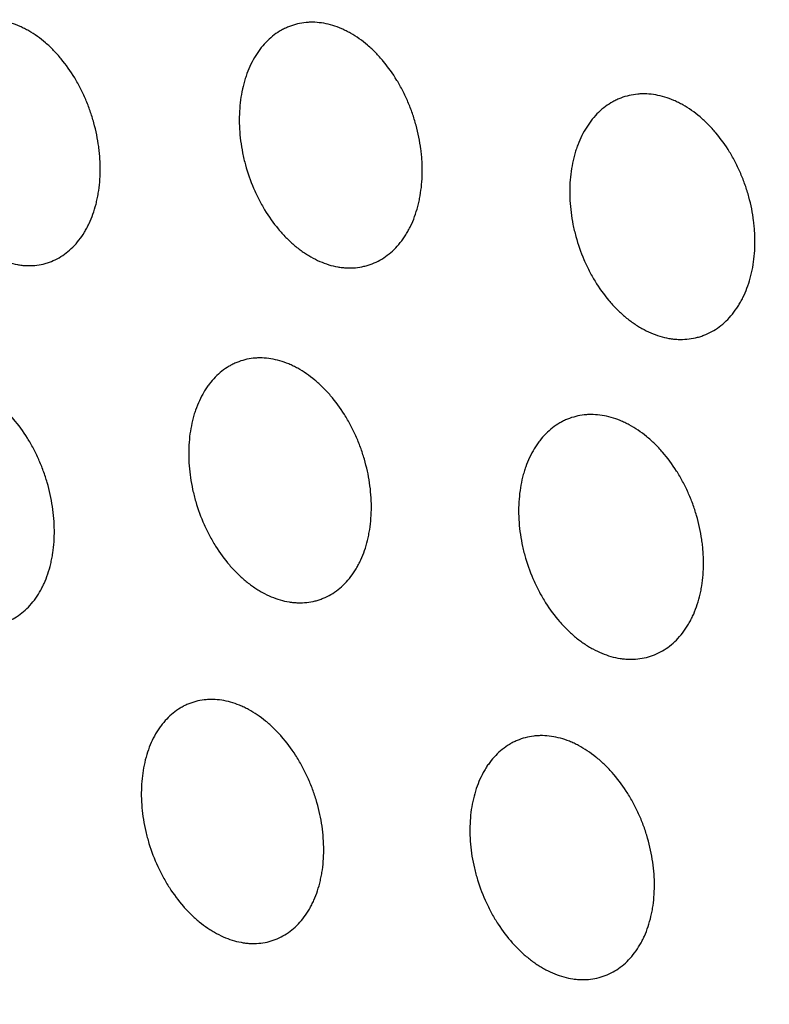
# Model space of a CAD drawing. Units: millimetres. Extents: x 5 to 821, y 20 to 574.
# Drawn here: x 622 to 629, y 399 to 408 of the extents above; entities that cross this region are included whole.
import ezdxf

# ---------------------------------------------------------------- set-up
doc = ezdxf.new("R2010")
doc.units = ezdxf.units.MM
doc.layers.add('1', color=7, linetype='Continuous')

msp = doc.modelspace()

# ---------------------------------------------------------------- linework, layer by layer
at = {"layer": '1', "color": 7, "linetype": 'Continuous'}
for centre, major_axis, start_param, end_param in [((642.2099, 386.208), (33.1326, -75.5545), 0.922224, 3.141612), ((635.4771, 383.2555), (-33.1326, 75.5545), 3.181182, 6.243678), ((633.7741, 382.5087), (-27.2089, 62.0463), 3.141655, 6.28315)]:
    msp.add_ellipse(centre, major_axis=major_axis, ratio=0.677876, start_param=start_param, end_param=end_param, dxfattribs=at)
for centre, major_axis in [((633.2314, 382.2707), (27.6105, -62.9621)), ((633.0854, 382.2066), (-27.2089, 62.0463))]:
    msp.add_ellipse(centre, major_axis=major_axis, ratio=0.677876, dxfattribs=at)
for points, knots in [([(606.5554, 460.644), (606.1057, 460.453), (605.0129, 459.9632), (603.3154, 459.0895), (601.4664, 458.0261), (599.6685, 456.8665), (597.9229, 455.6145), (596.2318, 454.2707), (594.5972, 452.8367), (593.021, 451.3139), (591.5054, 449.7039), (590.0524, 448.0083), (588.6639, 446.2289), (587.3422, 444.3678), (586.089, 442.4271), (584.9065, 440.4094), (583.7965, 438.3171), (582.7607, 436.153), (581.8008, 433.9203), (580.9183, 431.6219), (580.1145, 429.2612), (579.3906, 426.8417), (578.7476, 424.3669), (578.1864, 421.8403), (577.7075, 419.2657), (577.3117, 416.6467), (576.999, 413.987), (576.7699, 411.2904), (576.6244, 408.5606), (576.5623, 405.8014), (576.5836, 403.0164), (576.688, 400.2094), (576.875, 397.3841), (577.1443, 394.5441), (577.4951, 391.6931), (577.9269, 388.8347), (578.4389, 385.9725), (579.0303, 383.1102), (579.7001, 380.2512), (580.4475, 377.3992), (581.2712, 374.5578), (582.1703, 371.7304), (583.1435, 368.9207), (584.1895, 366.1321), (585.307, 363.368), (586.4946, 360.632), (587.7507, 357.9274), (589.0738, 355.2577), (590.4624, 352.6262), (591.9146, 350.0362), (593.4289, 347.491), (595.0033, 344.9939), (596.636, 342.548), (598.3251, 340.1565), (600.0686, 337.8224), (601.8645, 335.5489), (603.7107, 333.3388), (605.605, 331.1952), (607.5453, 329.1209), (609.5292, 327.1188), (611.5545, 325.1916), (613.6187, 323.342), (615.7194, 321.5727), (617.8541, 319.8864), (620.02, 318.2855), (622.2145, 316.7725), (624.4346, 315.3498), (626.6776, 314.0196), (628.9403, 312.7842), (631.2197, 311.6455), (633.5125, 310.6055), (635.8154, 309.6658), (638.1249, 308.8281), (640.4377, 308.0937), (642.7502, 307.4636), (645.0587, 306.9389), (647.3598, 306.5201), (649.6498, 306.2078), (651.9253, 306.0019), (654.1828, 305.9025), (656.419, 305.9093), (658.6308, 306.0217), (660.8152, 306.239), (662.9692, 306.5605), (665.09, 306.9852), (667.1753, 307.5117), (669.2219, 308.1403), (671.0923, 308.8149), (672.2663, 309.3096), (672.7809, 309.5398)], [0, 0, 0, 0, 0.007648, 0.018757, 0.029868, 0.040988, 0.052123, 0.063279, 0.074463, 0.085679, 0.096931, 0.108222, 0.119555, 0.130929, 0.142345, 0.153802, 0.165299, 0.176832, 0.188399, 0.199997, 0.211621, 0.223269, 0.234937, 0.246621, 0.258318, 0.270025, 0.281739, 0.293459, 0.305182, 0.316906, 0.328629, 0.340352, 0.352072, 0.36379, 0.375505, 0.387216, 0.398925, 0.41063, 0.422333, 0.434032, 0.445729, 0.457425, 0.469118, 0.480811, 0.492503, 0.504195, 0.515887, 0.52758, 0.539274, 0.55097, 0.562668, 0.574369, 0.586073, 0.597781, 0.609492, 0.621208, 0.632929, 0.644654, 0.656383, 0.668117, 0.679855, 0.691597, 0.703342, 0.715089, 0.726836, 0.738583, 0.750326, 0.762063, 0.773793, 0.785511, 0.797215, 0.808901, 0.820565, 0.832203, 0.843812, 0.855387, 0.866925, 0.878424, 0.88988, 0.901293, 0.912662, 0.923987, 0.93527, 0.946513, 0.95772, 0.968896, 0.980046, 0.991176, 1, 1, 1, 1]), ([(622.4442, 406.1028), (622.4015, 406.06), (622.3553, 406.0247), (622.2813, 405.9824), (622.2558, 405.9701), (622.2162, 405.9545), (622.2028, 405.9497), (622.1757, 405.9412), (622.162, 405.9374), (622.0933, 405.9211), (622.0367, 405.9159), (621.9641, 405.9192), (621.9495, 405.9203), (621.92, 405.9236), (621.9052, 405.9258), (621.8607, 405.9337), (621.8311, 405.941), (621.7427, 405.9683), (621.6842, 405.994), (621.6116, 406.0356), (621.5971, 406.0445), (621.5684, 406.063), (621.5542, 406.0726), (621.512, 406.1027), (621.4569, 406.1461), (621.4041, 406.1958), (621.3653, 406.2355), (621.3525, 406.2491), (621.3273, 406.2772), (621.3148, 406.2916), (621.2538, 406.3651), (621.209, 406.4285), (621.1476, 406.5302), (621.128, 406.5652), (621.1003, 406.6195), (621.0913, 406.6378), (621.074, 406.6747), (621.0657, 406.6933), (621.0258, 406.7868), (620.9989, 406.8637), (620.9716, 406.9626), (620.9665, 406.9825), (620.9568, 407.0225), (620.9524, 407.0426), (620.9401, 407.1027), (620.9334, 407.1426), (620.9175, 407.2621), (620.9124, 407.3412), (620.9141, 407.4986), (620.9207, 407.5742), (620.9391, 407.6832), (620.9466, 407.7187), (620.96, 407.771), (620.9649, 407.7882), (620.9753, 407.8222), (620.9808, 407.8388), (621.01, 407.9204), (621.0384, 407.9805), (621.0801, 408.049), (621.0888, 408.0623), (621.1068, 408.0884), (621.1161, 408.1011), (621.1449, 408.1381), (621.165, 408.161), (621.2284, 408.2244), (621.2743, 408.2599), (621.3366, 408.2955), (621.3493, 408.3022), (621.3751, 408.3146), (621.4141, 408.3316), (621.4811, 408.3528), (621.5368, 408.362), (621.5794, 408.366), (621.5937, 408.3668), (621.6227, 408.3675), (621.6373, 408.3673), (621.7104, 408.364), (621.7691, 408.3535), (621.8575, 408.3263), (621.887, 408.3153), (621.9313, 408.2959), (621.9461, 408.2889), (621.9754, 408.274), (621.9899, 408.2662), (622.0621, 408.2248), (622.1181, 408.1848), (622.1859, 408.1264), (622.1994, 408.1143), (622.226, 408.0892), (622.2393, 408.0762), (622.2781, 408.0364), (622.3032, 408.0085), (622.3757, 407.9211), (622.4207, 407.8578), (622.4725, 407.7721), (622.4826, 407.7547), (622.5021, 407.7196), (622.5305, 407.6664), (622.5733, 407.575), (622.6029, 407.499), (622.63, 407.4215), (622.6424, 407.3819), (622.6751, 407.2632), (622.6914, 407.1837), (622.7048, 407.084), (622.7071, 407.064), (622.7111, 407.024), (622.7127, 407.0039), (622.7165, 406.9439), (622.7175, 406.9045), (622.7164, 406.7878), (622.7099, 406.7123), (622.6946, 406.6208), (622.6911, 406.6026), (622.6835, 406.5666), (622.6794, 406.549), (622.666, 406.4968), (622.6455, 406.4297), (622.6197, 406.3671), (622.5984, 406.3218), (622.591, 406.3071), (622.5754, 406.2781), (622.5673, 406.2639), (622.5252, 406.1947), (622.487, 406.1456), (622.4442, 406.1028)], [0, 0, 0, 0, 0.03125, 0.03125, 0.046875, 0.046875, 0.054688, 0.054688, 0.0625, 0.0625, 0.09375, 0.09375, 0.101563, 0.101563, 0.109375, 0.109375, 0.125, 0.125, 0.15625, 0.15625, 0.164063, 0.164063, 0.171875, 0.171875, 0.1875, 0.203125, 0.203125, 0.210937, 0.210937, 0.21875, 0.21875, 0.25, 0.25, 0.265625, 0.265625, 0.273437, 0.273437, 0.28125, 0.28125, 0.3125, 0.3125, 0.320312, 0.320312, 0.328125, 0.328125, 0.34375, 0.34375, 0.375, 0.375, 0.40625, 0.40625, 0.421875, 0.421875, 0.429688, 0.429688, 0.4375, 0.4375, 0.46875, 0.46875, 0.476563, 0.476563, 0.484375, 0.484375, 0.5, 0.5, 0.53125, 0.53125, 0.539063, 0.539063, 0.546875, 0.5625, 0.578125, 0.578125, 0.585938, 0.585938, 0.59375, 0.59375, 0.625, 0.625, 0.640625, 0.640625, 0.648438, 0.648438, 0.65625, 0.65625, 0.6875, 0.6875, 0.695313, 0.695313, 0.703125, 0.703125, 0.71875, 0.71875, 0.75, 0.75, 0.757813, 0.757813, 0.765625, 0.78125, 0.796875, 0.796875, 0.8125, 0.8125, 0.84375, 0.84375, 0.851563, 0.851563, 0.859375, 0.859375, 0.875, 0.875, 0.90625, 0.90625, 0.914063, 0.914063, 0.921875, 0.921875, 0.9375, 0.953125, 0.953125, 0.960938, 0.960938, 0.96875, 0.96875, 1, 1, 1, 1]), ([(625.6491, 406.0792), (625.6055, 406.0365), (625.5586, 406.0012), (625.4833, 405.959), (625.4574, 405.9468), (625.4172, 405.9312), (625.4036, 405.9264), (625.3761, 405.9179), (625.3622, 405.9142), (625.2924, 405.8979), (625.2351, 405.8928), (625.1615, 405.8961), (625.1467, 405.8973), (625.1169, 405.9006), (625.1018, 405.9028), (625.0567, 405.9108), (625.0268, 405.9181), (624.9373, 405.9455), (624.8782, 405.9713), (624.8047, 406.013), (624.7901, 406.0219), (624.761, 406.0404), (624.7467, 406.05), (624.7041, 406.0802), (624.6484, 406.1237), (624.5951, 406.1735), (624.5561, 406.2132), (624.5432, 406.2268), (624.5177, 406.2549), (624.5052, 406.2694), (624.4437, 406.343), (624.3986, 406.4065), (624.3369, 406.5083), (624.3173, 406.5434), (624.2895, 406.5977), (624.2805, 406.616), (624.2632, 406.6529), (624.2548, 406.6715), (624.2149, 406.7651), (624.188, 406.8421), (624.1609, 406.941), (624.1559, 406.9609), (624.1464, 407.001), (624.142, 407.0211), (624.1299, 407.0811), (624.1233, 407.1211), (624.1078, 407.2405), (624.1032, 407.3196), (624.1058, 407.4769), (624.113, 407.5525), (624.1322, 407.6613), (624.14, 407.6969), (624.1539, 407.749), (624.159, 407.7662), (624.1697, 407.8002), (624.1754, 407.8168), (624.2055, 407.8983), (624.2346, 407.9583), (624.2773, 408.0266), (624.2861, 408.04), (624.3045, 408.066), (624.314, 408.0787), (624.3434, 408.1156), (624.3639, 408.1385), (624.4285, 408.2018), (624.4752, 408.2372), (624.5385, 408.2727), (624.5515, 408.2794), (624.5776, 408.2917), (624.6173, 408.3088), (624.6853, 408.3298), (624.7418, 408.339), (624.785, 408.3429), (624.7996, 408.3437), (624.8289, 408.3444), (624.8437, 408.3442), (624.9178, 408.3409), (624.9773, 408.3303), (625.0667, 408.303), (625.0966, 408.292), (625.1414, 408.2724), (625.1564, 408.2654), (625.186, 408.2506), (625.2007, 408.2427), (625.2737, 408.2012), (625.3302, 408.1612), (625.3987, 408.1027), (625.4123, 408.0905), (625.4392, 408.0654), (625.4525, 408.0524), (625.4917, 408.0125), (625.517, 407.9846), (625.5901, 407.8971), (625.6353, 407.8337), (625.6874, 407.7479), (625.6975, 407.7304), (625.7171, 407.6953), (625.7456, 407.642), (625.7885, 407.5506), (625.818, 407.4745), (625.845, 407.397), (625.8574, 407.3573), (625.8899, 407.2386), (625.9059, 407.1591), (625.9189, 407.0594), (625.9211, 407.0394), (625.9249, 406.9994), (625.9264, 406.9793), (625.9299, 406.9193), (625.9307, 406.8799), (625.9288, 406.7634), (625.9218, 406.6879), (625.9058, 406.5964), (625.9022, 406.5782), (625.8943, 406.5423), (625.89, 406.5247), (625.8761, 406.4726), (625.8549, 406.4055), (625.8284, 406.343), (625.8066, 406.2979), (625.7989, 406.2831), (625.783, 406.2542), (625.7747, 406.24), (625.7317, 406.1709), (625.6927, 406.1219), (625.6491, 406.0792)], [0, 0, 0, 0, 0.03125, 0.03125, 0.046875, 0.046875, 0.054688, 0.054688, 0.0625, 0.0625, 0.09375, 0.09375, 0.101562, 0.101562, 0.109375, 0.109375, 0.125, 0.125, 0.15625, 0.15625, 0.164062, 0.164062, 0.171875, 0.171875, 0.1875, 0.203125, 0.203125, 0.210937, 0.210937, 0.21875, 0.21875, 0.25, 0.25, 0.265625, 0.265625, 0.273437, 0.273437, 0.28125, 0.28125, 0.3125, 0.3125, 0.320312, 0.320312, 0.328125, 0.328125, 0.34375, 0.34375, 0.375, 0.375, 0.40625, 0.40625, 0.421875, 0.421875, 0.429687, 0.429687, 0.4375, 0.4375, 0.46875, 0.46875, 0.476562, 0.476562, 0.484375, 0.484375, 0.5, 0.5, 0.53125, 0.53125, 0.539062, 0.539062, 0.546875, 0.5625, 0.578125, 0.578125, 0.585937, 0.585937, 0.59375, 0.59375, 0.625, 0.625, 0.640625, 0.640625, 0.648437, 0.648437, 0.65625, 0.65625, 0.6875, 0.6875, 0.695312, 0.695312, 0.703125, 0.703125, 0.71875, 0.71875, 0.75, 0.75, 0.757812, 0.757812, 0.765625, 0.78125, 0.796875, 0.796875, 0.8125, 0.8125, 0.84375, 0.84375, 0.851562, 0.851562, 0.859375, 0.859375, 0.875, 0.875, 0.90625, 0.90625, 0.914062, 0.914062, 0.921875, 0.921875, 0.9375, 0.953125, 0.953125, 0.960937, 0.960937, 0.96875, 0.96875, 1, 1, 1, 1]), ([(628.9617, 405.3661), (628.9174, 405.3234), (628.8697, 405.2882), (628.7933, 405.2462), (628.767, 405.234), (628.7263, 405.2184), (628.7125, 405.2137), (628.6845, 405.2052), (628.6705, 405.2015), (628.5997, 405.1853), (628.5416, 405.1802), (628.4671, 405.1836), (628.4521, 405.1847), (628.4219, 405.1881), (628.4066, 405.1903), (628.361, 405.1983), (628.3307, 405.2056), (628.2401, 405.233), (628.1802, 405.2588), (628.106, 405.3006), (628.0912, 405.3094), (628.0618, 405.328), (628.0473, 405.3376), (628.0042, 405.3678), (627.948, 405.4113), (627.8942, 405.4611), (627.8547, 405.5008), (627.8417, 405.5145), (627.816, 405.5426), (627.8033, 405.5571), (627.7413, 405.6307), (627.6958, 405.6942), (627.6336, 405.7961), (627.6139, 405.8311), (627.5859, 405.8855), (627.5769, 405.9038), (627.5595, 405.9407), (627.5511, 405.9593), (627.511, 406.0529), (627.4841, 406.1299), (627.457, 406.2288), (627.452, 406.2487), (627.4425, 406.2888), (627.4381, 406.3088), (627.4261, 406.3689), (627.4196, 406.4088), (627.4044, 406.5281), (627.4001, 406.6072), (627.4033, 406.7644), (627.4109, 406.8399), (627.4309, 406.9486), (627.4389, 406.9841), (627.4532, 407.0361), (627.4584, 407.0533), (627.4694, 407.0872), (627.4752, 407.1038), (627.506, 407.1852), (627.5358, 407.245), (627.5793, 407.3133), (627.5883, 407.3266), (627.607, 407.3526), (627.6167, 407.3652), (627.6466, 407.4021), (627.6675, 407.4248), (627.7331, 407.488), (627.7806, 407.5233), (627.8449, 407.5588), (627.858, 407.5654), (627.8845, 407.5777), (627.9248, 407.5947), (627.9938, 407.6157), (628.0511, 407.6248), (628.0948, 407.6288), (628.1096, 407.6296), (628.1393, 407.6302), (628.1543, 407.63), (628.2294, 407.6266), (628.2896, 407.616), (628.3801, 407.5887), (628.4103, 407.5777), (628.4557, 407.5582), (628.4708, 407.5511), (628.5008, 407.5363), (628.5157, 407.5284), (628.5895, 407.4869), (628.6467, 407.4469), (628.7159, 407.3883), (628.7296, 407.3762), (628.7568, 407.351), (628.7703, 407.338), (628.8099, 407.2981), (628.8353, 407.2702), (628.9091, 407.1826), (628.9547, 407.1192), (629.0071, 407.0334), (629.0173, 407.0159), (629.0371, 406.9808), (629.0657, 406.9275), (629.1089, 406.836), (629.1385, 406.76), (629.1656, 406.6824), (629.1779, 406.6428), (629.2104, 406.5241), (629.2262, 406.4446), (629.239, 406.3449), (629.2412, 406.3249), (629.2448, 406.285), (629.2463, 406.2649), (629.2496, 406.205), (629.2502, 406.1656), (629.2478, 406.0491), (629.2404, 405.9738), (629.2238, 405.8824), (629.2201, 405.8642), (629.2119, 405.8284), (629.2075, 405.8108), (629.1932, 405.7588), (629.1715, 405.6918), (629.1444, 405.6294), (629.1221, 405.5843), (629.1143, 405.5696), (629.098, 405.5407), (629.0895, 405.5265), (629.0457, 405.4576), (629.006, 405.4087), (628.9617, 405.3661)], [0, 0, 0, 0, 0.03125, 0.03125, 0.046875, 0.046875, 0.054688, 0.054688, 0.0625, 0.0625, 0.09375, 0.09375, 0.101563, 0.101563, 0.109375, 0.109375, 0.125, 0.125, 0.15625, 0.15625, 0.164063, 0.164063, 0.171875, 0.171875, 0.1875, 0.203125, 0.203125, 0.210938, 0.210938, 0.21875, 0.21875, 0.25, 0.25, 0.265625, 0.265625, 0.273438, 0.273438, 0.28125, 0.28125, 0.3125, 0.3125, 0.320313, 0.320313, 0.328125, 0.328125, 0.34375, 0.34375, 0.375, 0.375, 0.40625, 0.40625, 0.421875, 0.421875, 0.429688, 0.429688, 0.4375, 0.4375, 0.46875, 0.46875, 0.476563, 0.476563, 0.484375, 0.484375, 0.5, 0.5, 0.53125, 0.53125, 0.539063, 0.539063, 0.546875, 0.5625, 0.578125, 0.578125, 0.585938, 0.585938, 0.59375, 0.59375, 0.625, 0.625, 0.640625, 0.640625, 0.648438, 0.648438, 0.65625, 0.65625, 0.6875, 0.6875, 0.695313, 0.695313, 0.703125, 0.703125, 0.71875, 0.71875, 0.75, 0.75, 0.757813, 0.757813, 0.765625, 0.78125, 0.796875, 0.796875, 0.8125, 0.8125, 0.84375, 0.84375, 0.851563, 0.851563, 0.859375, 0.859375, 0.875, 0.875, 0.90625, 0.90625, 0.914063, 0.914063, 0.921875, 0.921875, 0.9375, 0.953125, 0.953125, 0.960938, 0.960938, 0.96875, 0.96875, 1, 1, 1, 1]), ([(625.1571, 402.7477), (625.1146, 402.7044), (625.0686, 402.6684), (624.9946, 402.6251), (624.9691, 402.6125), (624.9295, 402.5963), (624.9161, 402.5913), (624.8889, 402.5824), (624.8752, 402.5784), (624.8062, 402.5611), (624.7494, 402.5551), (624.6763, 402.5573), (624.6615, 402.5582), (624.6319, 402.561), (624.6169, 402.563), (624.572, 402.5703), (624.5422, 402.577), (624.4529, 402.603), (624.3937, 402.6278), (624.3201, 402.6683), (624.3053, 402.6769), (624.2762, 402.6949), (624.2618, 402.7043), (624.2189, 402.7338), (624.1629, 402.7763), (624.1091, 402.8252), (624.0696, 402.8642), (624.0566, 402.8776), (624.0308, 402.9053), (624.018, 402.9196), (623.9557, 402.9921), (623.9097, 403.0548), (623.8466, 403.1555), (623.8265, 403.1902), (623.7979, 403.244), (623.7886, 403.2622), (623.7707, 403.2988), (623.7621, 403.3173), (623.7207, 403.4102), (623.6926, 403.4866), (623.6639, 403.585), (623.6585, 403.6048), (623.6484, 403.6447), (623.6436, 403.6647), (623.6305, 403.7246), (623.6233, 403.7644), (623.6058, 403.8835), (623.5997, 403.9625), (623.5995, 404.0804), (623.6009, 404.119), (623.6066, 404.1947), (623.6152, 404.2689), (623.6295, 404.3402), (623.6424, 404.3925), (623.647, 404.4098), (623.6571, 404.4439), (623.6625, 404.4606), (623.6909, 404.5425), (623.7187, 404.6028), (623.7599, 404.6718), (623.7684, 404.6853), (623.7862, 404.7116), (623.7954, 404.7244), (623.8239, 404.7618), (623.8439, 404.7849), (623.9069, 404.8492), (623.9527, 404.8852), (624.0149, 404.9217), (624.0276, 404.9286), (624.0534, 404.9413), (624.0924, 404.959), (624.1596, 404.9811), (624.2156, 404.9911), (624.2583, 404.9957), (624.2728, 404.9967), (624.3018, 404.9979), (624.3166, 404.9979), (624.3902, 404.9957), (624.4494, 404.9861), (624.5387, 404.9603), (624.5685, 404.9497), (624.6133, 404.931), (624.6283, 404.9242), (624.658, 404.9098), (624.6727, 404.9022), (624.7459, 404.8619), (624.8028, 404.8229), (624.8718, 404.7655), (624.8855, 404.7536), (624.9127, 404.729), (624.9262, 404.7162), (624.9658, 404.677), (624.9914, 404.6495), (625.0655, 404.5633), (625.1116, 404.5007), (625.1648, 404.4158), (625.1752, 404.3985), (625.1953, 404.3637), (625.2246, 404.311), (625.2689, 404.2202), (625.2996, 404.1447), (625.3278, 404.0677), (625.3408, 404.0283), (625.3753, 403.9101), (625.3926, 403.8309), (625.4102, 403.7115), (625.4147, 403.6716), (625.4208, 403.5917), (625.4223, 403.5523), (625.4226, 403.4358), (625.417, 403.3602), (625.4027, 403.2685), (625.3994, 403.2503), (625.3922, 403.2143), (625.3883, 403.1966), (625.3754, 403.1444), (625.3556, 403.077), (625.3304, 403.0141), (625.3095, 402.9686), (625.3022, 402.9538), (625.2869, 402.9246), (625.2789, 402.9103), (625.2374, 402.8406), (625.1996, 402.7911), (625.1571, 402.7477)], [0, 0, 0, 0, 0.03125, 0.03125, 0.046875, 0.046875, 0.054687, 0.054687, 0.0625, 0.0625, 0.09375, 0.09375, 0.101562, 0.101562, 0.109375, 0.109375, 0.125, 0.125, 0.15625, 0.15625, 0.164062, 0.164062, 0.171875, 0.171875, 0.1875, 0.203125, 0.203125, 0.210937, 0.210937, 0.21875, 0.21875, 0.25, 0.25, 0.265625, 0.265625, 0.273437, 0.273437, 0.28125, 0.28125, 0.3125, 0.3125, 0.320312, 0.320312, 0.328125, 0.328125, 0.34375, 0.34375, 0.375, 0.375, 0.390625, 0.390625, 0.40625, 0.421875, 0.421875, 0.429687, 0.429687, 0.4375, 0.4375, 0.46875, 0.46875, 0.476562, 0.476562, 0.484375, 0.484375, 0.5, 0.5, 0.53125, 0.53125, 0.539062, 0.539062, 0.546875, 0.5625, 0.578125, 0.578125, 0.585937, 0.585937, 0.59375, 0.59375, 0.625, 0.625, 0.640625, 0.640625, 0.648437, 0.648437, 0.65625, 0.65625, 0.6875, 0.6875, 0.695312, 0.695312, 0.703125, 0.703125, 0.71875, 0.71875, 0.75, 0.75, 0.757812, 0.757812, 0.765625, 0.78125, 0.796875, 0.796875, 0.8125, 0.8125, 0.84375, 0.84375, 0.859375, 0.859375, 0.875, 0.875, 0.90625, 0.90625, 0.914062, 0.914062, 0.921875, 0.921875, 0.9375, 0.953125, 0.953125, 0.960937, 0.960937, 0.96875, 0.96875, 1, 1, 1, 1]), ([(622.0007, 402.5144), (621.959, 402.4711), (621.9137, 402.4353), (621.8409, 402.3922), (621.8157, 402.3796), (621.7767, 402.3635), (621.7635, 402.3585), (621.7367, 402.3497), (621.7232, 402.3457), (621.6551, 402.3286), (621.5991, 402.3227), (621.5269, 402.325), (621.5124, 402.326), (621.4831, 402.3289), (621.4683, 402.3309), (621.424, 402.3382), (621.3945, 402.3451), (621.3063, 402.3712), (621.2477, 402.3961), (621.1749, 402.4367), (621.1603, 402.4454), (621.1315, 402.4634), (621.1172, 402.4728), (621.0748, 402.5024), (621.0194, 402.545), (620.9661, 402.5939), (620.9269, 402.6329), (620.914, 402.6464), (620.8885, 402.6741), (620.8758, 402.6883), (620.814, 402.7609), (620.7684, 402.8236), (620.7056, 402.9244), (620.6856, 402.9591), (620.6571, 403.0129), (620.6479, 403.0311), (620.6301, 403.0677), (620.6215, 403.0861), (620.5802, 403.179), (620.5522, 403.2555), (620.5234, 403.3539), (620.518, 403.3737), (620.5078, 403.4136), (620.503, 403.4336), (620.4898, 403.4934), (620.4825, 403.5332), (620.4646, 403.6523), (620.4583, 403.7313), (620.4576, 403.8492), (620.4588, 403.8878), (620.4641, 403.9634), (620.4722, 404.0376), (620.486, 404.1089), (620.5026, 404.1786), (620.5124, 404.2128), (620.5457, 404.3111), (620.5729, 404.3714), (620.6132, 404.4403), (620.6216, 404.4537), (620.639, 404.48), (620.6481, 404.4928), (620.6761, 404.5301), (620.6957, 404.5531), (620.7576, 404.6173), (620.8027, 404.6532), (620.8639, 404.6895), (620.8764, 404.6964), (620.9018, 404.7091), (620.9403, 404.7266), (621.0065, 404.7486), (621.0617, 404.7585), (621.1039, 404.763), (621.1181, 404.764), (621.1468, 404.765), (621.1614, 404.7651), (621.234, 404.7627), (621.2925, 404.753), (621.3807, 404.727), (621.4101, 404.7164), (621.4545, 404.6975), (621.4693, 404.6907), (621.4986, 404.6763), (621.5132, 404.6686), (621.5856, 404.6283), (621.6418, 404.5891), (621.7102, 404.5317), (621.7238, 404.5198), (621.7507, 404.4951), (621.764, 404.4823), (621.8033, 404.443), (621.8287, 404.4156), (621.9022, 404.3293), (621.9479, 404.2666), (622.0009, 404.1817), (622.0112, 404.1645), (622.0312, 404.1297), (622.0603, 404.0769), (622.1044, 403.9862), (622.135, 403.9107), (622.1633, 403.8337), (622.1763, 403.7943), (622.2108, 403.6761), (622.2283, 403.5969), (622.2463, 403.4776), (622.2509, 403.4376), (622.2573, 403.3577), (622.259, 403.3183), (622.2598, 403.2018), (622.2546, 403.1263), (622.2409, 403.0347), (622.2378, 403.0165), (622.2308, 402.9805), (622.227, 402.9628), (622.2146, 402.9106), (622.1953, 402.8432), (622.1707, 402.7804), (622.1503, 402.735), (622.1431, 402.7201), (622.1282, 402.691), (622.1203, 402.6767), (622.0796, 402.6071), (622.0425, 402.5576), (622.0007, 402.5144)], [0, 0, 0, 0, 0.03125, 0.03125, 0.046875, 0.046875, 0.054687, 0.054687, 0.0625, 0.0625, 0.09375, 0.09375, 0.101562, 0.101562, 0.109375, 0.109375, 0.125, 0.125, 0.15625, 0.15625, 0.164062, 0.164062, 0.171875, 0.171875, 0.1875, 0.203125, 0.203125, 0.210937, 0.210937, 0.21875, 0.21875, 0.25, 0.25, 0.265625, 0.265625, 0.273437, 0.273437, 0.28125, 0.28125, 0.3125, 0.3125, 0.320312, 0.320312, 0.328125, 0.328125, 0.34375, 0.34375, 0.375, 0.375, 0.390625, 0.390625, 0.40625, 0.421875, 0.421875, 0.4375, 0.4375, 0.46875, 0.46875, 0.476562, 0.476562, 0.484375, 0.484375, 0.5, 0.5, 0.53125, 0.53125, 0.539062, 0.539062, 0.546875, 0.5625, 0.578125, 0.578125, 0.585937, 0.585937, 0.59375, 0.59375, 0.625, 0.625, 0.640625, 0.640625, 0.648437, 0.648437, 0.65625, 0.65625, 0.6875, 0.6875, 0.695312, 0.695312, 0.703125, 0.703125, 0.71875, 0.71875, 0.75, 0.75, 0.757812, 0.757812, 0.765625, 0.78125, 0.796875, 0.796875, 0.8125, 0.8125, 0.84375, 0.84375, 0.859375, 0.859375, 0.875, 0.875, 0.90625, 0.90625, 0.914062, 0.914062, 0.921875, 0.921875, 0.9375, 0.953125, 0.953125, 0.960937, 0.960937, 0.96875, 0.96875, 1, 1, 1, 1]), ([(628.4657, 402.1853), (628.4226, 402.1419), (628.3759, 402.1058), (628.3009, 402.0624), (628.275, 402.0497), (628.2349, 402.0334), (628.2213, 402.0285), (628.1938, 402.0195), (628.1799, 402.0155), (628.11, 401.998), (628.0524, 401.9918), (627.9784, 401.9939), (627.9635, 401.9948), (627.9335, 401.9975), (627.9183, 401.9994), (627.8729, 402.0066), (627.8426, 402.0133), (627.7523, 402.0391), (627.6924, 402.0637), (627.6179, 402.1041), (627.603, 402.1126), (627.5735, 402.1306), (627.5589, 402.14), (627.5156, 402.1694), (627.4589, 402.2117), (627.4045, 402.2605), (627.3646, 402.2995), (627.3514, 402.3129), (627.3254, 402.3405), (627.3125, 402.3547), (627.2495, 402.4272), (627.2031, 402.4897), (627.1394, 402.5904), (627.1192, 402.625), (627.0903, 402.6788), (627.0809, 402.697), (627.0629, 402.7336), (627.0543, 402.752), (627.0126, 402.8448), (626.9844, 402.9213), (626.9556, 403.0196), (626.9501, 403.0394), (626.9399, 403.0793), (626.9352, 403.0993), (626.9221, 403.1591), (626.9149, 403.1989), (626.8975, 403.318), (626.8916, 403.397), (626.8918, 403.5541), (626.8978, 403.6298), (626.9155, 403.7389), (626.9228, 403.7745), (626.936, 403.8268), (626.9408, 403.8441), (626.9511, 403.8782), (626.9565, 403.8949), (626.9855, 403.9768), (627.0139, 404.0372), (627.0558, 404.1062), (627.0645, 404.1197), (627.0825, 404.146), (627.0919, 404.1589), (627.1209, 404.1962), (627.1412, 404.2194), (627.2051, 404.2837), (627.2516, 404.3199), (627.3146, 404.3565), (627.3275, 404.3634), (627.3537, 404.3762), (627.3933, 404.3939), (627.4613, 404.4161), (627.518, 404.4263), (627.5614, 404.431), (627.576, 404.4321), (627.6054, 404.4333), (627.6203, 404.4334), (627.6949, 404.4313), (627.7549, 404.4219), (627.8452, 404.3962), (627.8754, 404.3858), (627.9208, 404.3671), (627.9359, 404.3604), (627.966, 404.3461), (627.9809, 404.3385), (628.0549, 404.2984), (628.1124, 404.2595), (628.1822, 404.2023), (628.1961, 404.1904), (628.2236, 404.1658), (628.2372, 404.153), (628.2773, 404.1139), (628.3031, 404.0865), (628.378, 404.0004), (628.4245, 403.9378), (628.4782, 403.853), (628.4887, 403.8358), (628.509, 403.801), (628.5385, 403.7483), (628.5831, 403.6576), (628.614, 403.5822), (628.6424, 403.5052), (628.6555, 403.4658), (628.69, 403.3477), (628.7073, 403.2685), (628.7219, 403.1691), (628.7245, 403.1491), (628.7289, 403.1092), (628.7308, 403.0892), (628.7352, 403.0293), (628.7366, 402.99), (628.7365, 402.8735), (628.7306, 402.7979), (628.7159, 402.7063), (628.7125, 402.688), (628.7051, 402.6521), (628.7011, 402.6344), (628.6879, 402.5821), (628.6676, 402.5147), (628.642, 402.4518), (628.6207, 402.4064), (628.6132, 402.3915), (628.5977, 402.3623), (628.5895, 402.348), (628.5473, 402.2783), (628.5088, 402.2287), (628.4657, 402.1853)], [0, 0, 0, 0, 0.03125, 0.03125, 0.046875, 0.046875, 0.054687, 0.054687, 0.0625, 0.0625, 0.09375, 0.09375, 0.101562, 0.101562, 0.109375, 0.109375, 0.125, 0.125, 0.15625, 0.15625, 0.164062, 0.164062, 0.171875, 0.171875, 0.1875, 0.203125, 0.203125, 0.210937, 0.210937, 0.21875, 0.21875, 0.25, 0.25, 0.265625, 0.265625, 0.273437, 0.273437, 0.28125, 0.28125, 0.3125, 0.3125, 0.320312, 0.320312, 0.328125, 0.328125, 0.34375, 0.34375, 0.375, 0.375, 0.40625, 0.40625, 0.421875, 0.421875, 0.429687, 0.429687, 0.4375, 0.4375, 0.46875, 0.46875, 0.476562, 0.476562, 0.484375, 0.484375, 0.5, 0.5, 0.53125, 0.53125, 0.539062, 0.539062, 0.546875, 0.5625, 0.578125, 0.578125, 0.585937, 0.585937, 0.59375, 0.59375, 0.625, 0.625, 0.640625, 0.640625, 0.648437, 0.648437, 0.65625, 0.65625, 0.6875, 0.6875, 0.695312, 0.695312, 0.703125, 0.703125, 0.71875, 0.71875, 0.75, 0.75, 0.757812, 0.757812, 0.765625, 0.78125, 0.796875, 0.796875, 0.8125, 0.8125, 0.84375, 0.84375, 0.851562, 0.851562, 0.859375, 0.859375, 0.875, 0.875, 0.90625, 0.90625, 0.914063, 0.914063, 0.921875, 0.921875, 0.9375, 0.953125, 0.953125, 0.960938, 0.960938, 0.96875, 0.96875, 1, 1, 1, 1]), ([(624.6938, 399.3543), (624.6522, 399.3107), (624.607, 399.2745), (624.534, 399.2307), (624.5088, 399.2178), (624.4697, 399.2013), (624.4565, 399.1963), (624.4296, 399.1871), (624.416, 399.1831), (624.3477, 399.1652), (624.2913, 399.1587), (624.2186, 399.1602), (624.2039, 399.161), (624.1744, 399.1636), (624.1595, 399.1654), (624.1148, 399.1723), (624.0851, 399.1788), (623.996, 399.2039), (623.9368, 399.2281), (623.863, 399.2679), (623.8483, 399.2764), (623.819, 399.2941), (623.8046, 399.3033), (623.7615, 399.3324), (623.7053, 399.3743), (623.6511, 399.4225), (623.6112, 399.4612), (623.5981, 399.4744), (623.5721, 399.5018), (623.5592, 399.5159), (623.4962, 399.5878), (623.4496, 399.6499), (623.3853, 399.7498), (623.3649, 399.7843), (623.3356, 399.8377), (623.3262, 399.8558), (623.3079, 399.8922), (623.299, 399.9106), (623.2565, 400.0029), (623.2275, 400.079), (623.1976, 400.177), (623.1919, 400.1967), (623.1812, 400.2364), (623.1762, 400.2564), (623.1624, 400.316), (623.1546, 400.3557), (623.1354, 400.4745), (623.1283, 400.5533), (623.1264, 400.671), (623.1273, 400.7096), (623.1319, 400.7852), (623.1393, 400.8593), (623.1525, 400.9306), (623.1686, 401.0004), (623.1782, 401.0346), (623.2107, 401.1331), (623.2376, 401.1935), (623.2775, 401.2628), (623.2858, 401.2763), (623.3031, 401.3027), (623.3121, 401.3155), (623.3399, 401.353), (623.3595, 401.3763), (623.4212, 401.441), (623.4662, 401.4773), (623.5275, 401.5142), (623.54, 401.5212), (623.5655, 401.5341), (623.604, 401.5521), (623.6705, 401.5747), (623.726, 401.5852), (623.7684, 401.5901), (623.7827, 401.5913), (623.8116, 401.5927), (623.8262, 401.5928), (623.8995, 401.5913), (623.9584, 401.5822), (624.0475, 401.5572), (624.0773, 401.547), (624.1221, 401.5286), (624.1371, 401.522), (624.1668, 401.5079), (624.1816, 401.5005), (624.2548, 401.4609), (624.3119, 401.4225), (624.3813, 401.3659), (624.3951, 401.3541), (624.4225, 401.3297), (624.4361, 401.3171), (624.4761, 401.2783), (624.5019, 401.2512), (624.5768, 401.1657), (624.6235, 401.1037), (624.6776, 401.0194), (624.6882, 401.0023), (624.7087, 400.9678), (624.7386, 400.9154), (624.7839, 400.8252), (624.8155, 400.7501), (624.8447, 400.6735), (624.8582, 400.6342), (624.8942, 400.5166), (624.9125, 400.4377), (624.9318, 400.3186), (624.9368, 400.2788), (624.944, 400.199), (624.9461, 400.1597), (624.948, 400.0434), (624.9435, 399.9679), (624.9306, 399.8763), (624.9276, 399.8581), (624.921, 399.8221), (624.9173, 399.8044), (624.9053, 399.7521), (624.8865, 399.6846), (624.8624, 399.6217), (624.8422, 399.5761), (624.8352, 399.5612), (624.8204, 399.532), (624.8126, 399.5176), (624.7723, 399.4477), (624.7354, 399.398), (624.6938, 399.3543)], [0, 0, 0, 0, 0.03125, 0.03125, 0.046875, 0.046875, 0.054688, 0.054688, 0.0625, 0.0625, 0.09375, 0.09375, 0.101563, 0.101563, 0.109375, 0.109375, 0.125, 0.125, 0.15625, 0.15625, 0.164063, 0.164063, 0.171875, 0.171875, 0.1875, 0.203125, 0.203125, 0.210938, 0.210938, 0.21875, 0.21875, 0.25, 0.25, 0.265625, 0.265625, 0.273438, 0.273438, 0.28125, 0.28125, 0.3125, 0.3125, 0.320313, 0.320313, 0.328125, 0.328125, 0.34375, 0.34375, 0.375, 0.375, 0.390625, 0.390625, 0.40625, 0.421875, 0.421875, 0.4375, 0.4375, 0.46875, 0.46875, 0.476563, 0.476563, 0.484375, 0.484375, 0.5, 0.5, 0.53125, 0.53125, 0.539063, 0.539063, 0.546875, 0.5625, 0.578125, 0.578125, 0.585938, 0.585938, 0.59375, 0.59375, 0.625, 0.625, 0.640625, 0.640625, 0.648438, 0.648438, 0.65625, 0.65625, 0.6875, 0.6875, 0.695313, 0.695313, 0.703125, 0.703125, 0.71875, 0.71875, 0.75, 0.75, 0.757813, 0.757813, 0.765625, 0.78125, 0.796875, 0.796875, 0.8125, 0.8125, 0.84375, 0.84375, 0.859375, 0.859375, 0.875, 0.875, 0.90625, 0.90625, 0.914063, 0.914063, 0.921875, 0.921875, 0.9375, 0.953125, 0.953125, 0.960938, 0.960938, 0.96875, 0.96875, 1, 1, 1, 1]), ([(627.9892, 398.9966), (627.947, 398.9528), (627.9012, 398.9163), (627.8273, 398.8722), (627.8018, 398.8592), (627.7622, 398.8425), (627.7488, 398.8374), (627.7216, 398.8281), (627.7078, 398.824), (627.6386, 398.8058), (627.5815, 398.799), (627.508, 398.8002), (627.4931, 398.801), (627.4633, 398.8034), (627.4482, 398.8051), (627.4029, 398.8118), (627.3728, 398.8182), (627.2826, 398.8429), (627.2228, 398.8668), (627.1482, 398.9063), (627.1332, 398.9146), (627.1037, 398.9322), (627.089, 398.9415), (627.0455, 398.9703), (626.9886, 399.012), (626.9338, 399.06), (626.8935, 399.0985), (626.8802, 399.1117), (626.854, 399.139), (626.8409, 399.153), (626.7772, 399.2247), (626.7301, 399.2866), (626.6653, 399.3864), (626.6446, 399.4208), (626.6151, 399.4741), (626.6055, 399.4922), (626.5871, 399.5285), (626.5782, 399.5468), (626.5353, 399.6391), (626.506, 399.7151), (626.4759, 399.813), (626.4702, 399.8327), (626.4595, 399.8724), (626.4544, 399.8924), (626.4405, 399.952), (626.4327, 399.9916), (626.4135, 400.1104), (626.4065, 400.1892), (626.4048, 400.3069), (626.4058, 400.3455), (626.4106, 400.4211), (626.4183, 400.4953), (626.4317, 400.5667), (626.4482, 400.6365), (626.4579, 400.6709), (626.491, 400.7695), (626.5183, 400.83), (626.5589, 400.8994), (626.5673, 400.913), (626.5848, 400.9395), (626.594, 400.9524), (626.6222, 400.99), (626.6421, 401.0134), (626.7046, 401.0783), (626.7502, 401.1149), (626.8123, 401.1521), (626.8251, 401.1591), (626.8508, 401.1722), (626.8899, 401.1903), (626.9572, 401.2132), (627.0134, 401.224), (627.0564, 401.2292), (627.0708, 401.2304), (627.1001, 401.2319), (627.1149, 401.2322), (627.189, 401.231), (627.2487, 401.2222), (627.3389, 401.1976), (627.369, 401.1875), (627.4143, 401.1693), (627.4295, 401.1628), (627.4596, 401.1488), (627.4745, 401.1414), (627.5487, 401.1022), (627.6064, 401.064), (627.6766, 401.0077), (627.6906, 400.996), (627.7182, 400.9717), (627.732, 400.9591), (627.7724, 400.9205), (627.7985, 400.8934), (627.8742, 400.8083), (627.9214, 400.7464), (627.9761, 400.6623), (627.9868, 400.6452), (628.0075, 400.6108), (628.0376, 400.5584), (628.0833, 400.4684), (628.1152, 400.3934), (628.1446, 400.3168), (628.1582, 400.2776), (628.1944, 400.16), (628.2128, 400.0812), (628.2321, 399.9621), (628.2371, 399.9223), (628.2442, 399.8426), (628.2462, 399.8032), (628.2479, 399.6869), (628.2432, 399.6114), (628.23, 399.5197), (628.2269, 399.5014), (628.2201, 399.4654), (628.2164, 399.4476), (628.2041, 399.3953), (628.1849, 399.3278), (628.1604, 399.2647), (628.1399, 399.2191), (628.1327, 399.2041), (628.1177, 399.1748), (628.1098, 399.1604), (628.0689, 399.0903), (628.0315, 399.0404), (627.9892, 398.9966)], [0, 0, 0, 0, 0.03125, 0.03125, 0.046875, 0.046875, 0.054688, 0.054688, 0.0625, 0.0625, 0.09375, 0.09375, 0.101563, 0.101563, 0.109375, 0.109375, 0.125, 0.125, 0.15625, 0.15625, 0.164063, 0.164063, 0.171875, 0.171875, 0.1875, 0.203125, 0.203125, 0.210938, 0.210938, 0.21875, 0.21875, 0.25, 0.25, 0.265625, 0.265625, 0.273438, 0.273438, 0.28125, 0.28125, 0.3125, 0.3125, 0.320313, 0.320313, 0.328125, 0.328125, 0.34375, 0.34375, 0.375, 0.375, 0.390625, 0.390625, 0.40625, 0.421875, 0.421875, 0.4375, 0.4375, 0.46875, 0.46875, 0.476562, 0.476562, 0.484375, 0.484375, 0.5, 0.5, 0.53125, 0.53125, 0.539063, 0.539063, 0.546875, 0.5625, 0.578125, 0.578125, 0.585938, 0.585938, 0.59375, 0.59375, 0.625, 0.625, 0.640625, 0.640625, 0.648438, 0.648438, 0.65625, 0.65625, 0.6875, 0.6875, 0.695313, 0.695313, 0.703125, 0.703125, 0.71875, 0.71875, 0.75, 0.75, 0.757813, 0.757813, 0.765625, 0.78125, 0.796875, 0.796875, 0.8125, 0.8125, 0.84375, 0.84375, 0.859375, 0.859375, 0.875, 0.875, 0.90625, 0.90625, 0.914063, 0.914063, 0.921875, 0.921875, 0.9375, 0.953125, 0.953125, 0.960938, 0.960938, 0.96875, 0.96875, 1, 1, 1, 1])]:
    msp.add_open_spline(points, degree=3, knots=knots, dxfattribs=at)

doc.saveas('drawing.dxf')
